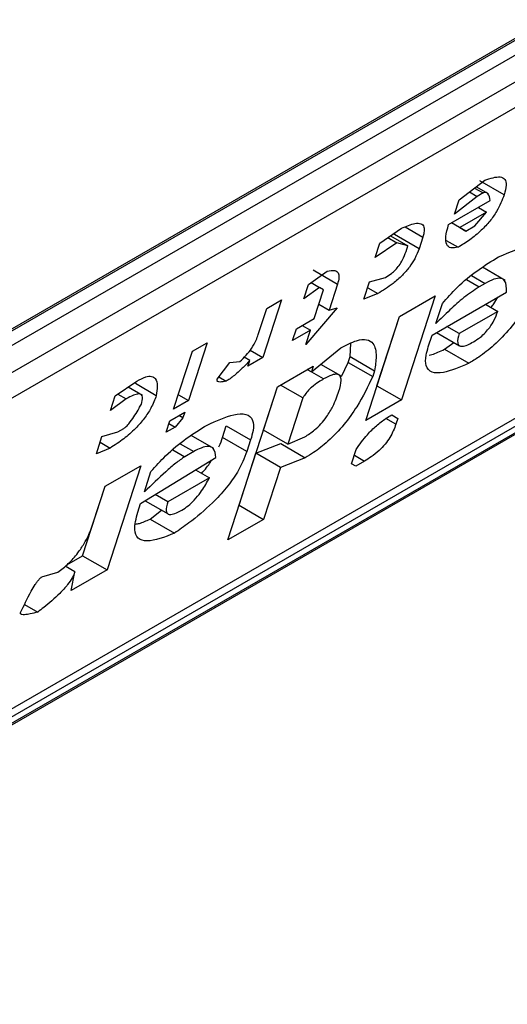
# Model space of a CAD drawing. Extents: x 0.4 to 10.6, y 0.4 to 8.1.
# Drawn here: x 3.7 to 3.7, y 6.5 to 6.6 of the extents above; entities that cross this region are included whole.
import ezdxf

# ---------------------------------------------------------------- set-up
doc = ezdxf.new("R2010")
doc.units = 0
doc.linetypes.add('SLD-SOLID', pattern=[0])
doc.layers.get('0').update_dxf_attribs({"linetype": 'CONTINUOUS'})

msp = doc.modelspace()

# ---------------------------------------------------------------- linework, layer by layer
at = {"color": 7, "linetype": 'SLD-SOLID'}
for p, q in [((3.72581211259034, 6.552855503534), (3.74641286133357, 6.564748062643228)), ((3.725639037280459, 6.552723736662803), (3.746208421380591, 6.564598189348843)), ((3.74641286133357, 6.564480168676074), (3.72581211259034, 6.552587609566846)), ((3.725487326011519, 6.551971483918395), (3.746737647912391, 6.564239033629631)), ((3.746673126785421, 6.563792579281293), (3.725422804885477, 6.551525029570593)), ((3.721357742152378, 6.543970606050146), (3.746095950216891, 6.558251669584804)), ((3.723478202448609, 6.545451383032624), (3.744664612570738, 6.557682037259202)), ((3.723698077286988, 6.545449724395177), (3.744298826030218, 6.557342283504405)), ((3.744157914511676, 6.557155736025397), (3.723557165768447, 6.545263176916169)), ((3.736214191517852, 6.556801427336296), (3.736623384472102, 6.557112596601773)), ((3.736932913451913, 6.556879074111968), (3.736543686851779, 6.557103769845443)), ((3.736459679385469, 6.556988107675378), (3.736595992790905, 6.556909415621493)), ((3.736683060999273, 6.556894221297437), (3.736485894673905, 6.55700804299431)), ((3.736047100412359, 6.556405178761764), (3.736710828185116, 6.556788339147727)), ((3.736501174656079, 6.556854678277587), (3.736139390441521, 6.556570877494842)), ((3.736139390441521, 6.556570877494842), (3.736214191517852, 6.556801427336296)), ((3.736377843469219, 6.556925875856174), (3.736501174656079, 6.556854678277587)), ((3.736595992790905, 6.556909415621493), (3.736501174656079, 6.556854678277587)), ((3.736521161517532, 6.556678847340184), (3.736650987126997, 6.556603900611183)), ((3.736650987126997, 6.556603900611183), (3.736224305193702, 6.556357582374093)), ((3.736463879616884, 6.556383464910843), (3.736650987126997, 6.556603900611183)), ((3.734949105259744, 6.556108582153114), (3.735295927074387, 6.556346271995352)), ((3.736321652088514, 6.556301358706521), (3.736094455794787, 6.556432516335018)), ((3.736224305193702, 6.556357582374093), (3.736094478748232, 6.556432529585708)), ((3.736224305193702, 6.556357582374093), (3.736321652088514, 6.556301358706521)), ((3.736321652088514, 6.556301358706521), (3.736463879616884, 6.556383464910843)), ((3.735079133230604, 6.556197695140174), (3.735221128201715, 6.55611572318843)), ((3.735122457146809, 6.556227386625464), (3.735398333009684, 6.55606812688015)), ((3.735186311243867, 6.556245226384965), (3.735197126260996, 6.556278560136534)), ((3.735575537843722, 6.556020530651416), (3.735186311243867, 6.556245226384965)), ((3.735635378673825, 6.556204970429431), (3.735575537843722, 6.556020530651416)), ((3.736010263502031, 6.556152650204725), (3.736199441616989, 6.55604344000359)), ((3.735221128201715, 6.55611572318843), (3.734874304209109, 6.555878032391096)), ((3.734874304209109, 6.555878032391096), (3.734949105259744, 6.556108582153114)), ((3.735398333009684, 6.55606812688015), (3.735221128201715, 6.55611572318843)), ((3.735368412594779, 6.55597590699138), (3.735398333009684, 6.55606812688015)), ((3.733886247051445, 6.555682083335757), (3.73427547365065, 6.555457387602818)), ((3.736948860957207, 6.555514290283599), (3.736586093754607, 6.555723711332009)), ((3.733811286333705, 6.555451733268447), (3.734110700303596, 6.555662054906697)), ((3.734787071670636, 6.555490411553235), (3.735041605634405, 6.555562403617472)), ((3.733736485283559, 6.555221183506798), (3.733811286333705, 6.555451733268447)), ((3.733988491142979, 6.555404136960953), (3.733736485283559, 6.555221183506798)), ((3.733854031104031, 6.55548175908897), (3.733988491142979, 6.555404136960953)), ((3.733903786054964, 6.55490555435529), (3.734053388207022, 6.555366654037312)), ((3.734053388207022, 6.555366654037312), (3.733988491142979, 6.555404136960953)), ((3.734275473649924, 6.555457387602091), (3.73414083171828, 6.555042397904278)), ((3.734697310399775, 6.555213751806708), (3.734787071670636, 6.555490411553235)), ((3.73475713886712, 6.555398153480748), (3.734919395163256, 6.555304484914741)), ((3.736628863308947, 6.555466920336571), (3.736534045175586, 6.555412182993307)), ((3.733384603091265, 6.555205414275753), (3.733085398838056, 6.55428321506916)), ((3.733147557428205, 6.555068570727266), (3.733384603091265, 6.555205414275753)), ((3.734919395163256, 6.555304484914741), (3.734697310399775, 6.555213751806708)), ((3.73526390139639, 6.554941259832291), (3.735832811515002, 6.555269684653047)), ((3.735832811515002, 6.555269684653047), (3.735294243787383, 6.553609725859746)), ((3.735783084361016, 6.554641399912363), (3.736968312680193, 6.55532561765741)), ((3.733012915521768, 6.554653581108598), (3.733147557428205, 6.555068570727266)), ((3.734268099708998, 6.555078394582845), (3.733769144148948, 6.554490564736759)), ((3.733978574974751, 6.555136066728664), (3.73414083171828, 6.555042397904278)), ((3.73414083171828, 6.555042397904278), (3.734268099708998, 6.555078394582845)), ((3.73584292524217, 6.554825839848887), (3.735947646707261, 6.555148609499424)), ((3.736636402318274, 6.555134009883855), (3.736831142014061, 6.555021589050638)), ((3.733619330996268, 6.554741341945631), (3.733903786054964, 6.55490555435529)), ((3.734725333669202, 6.553281301038949), (3.73526390139639, 6.554941259832291)), ((3.734905017186834, 6.553834421592512), (3.735264178892026, 6.554941420027112)), ((3.736831142014061, 6.555021589050638), (3.736214823791947, 6.554665797704563)), ((3.733559490166031, 6.554556902167205), (3.733619330996268, 6.554741341945631)), ((3.733714118797784, 6.554796061778578), (3.733843945224874, 6.554721114577315)), ((3.736214823791947, 6.554665797704563), (3.736020084466976, 6.55477821716137)), ((3.733843945224874, 6.554721114577315), (3.733559490166031, 6.554556902167205)), ((3.733769144148948, 6.554490564736759), (3.733843945224874, 6.554721114577315)), ((3.735723243479068, 6.554456959975714), (3.735783084361016, 6.554641399912363)), ((3.735855592850642, 6.554683258172469), (3.73622074029384, 6.554472463040411)), ((3.732199376081608, 6.554521197287046), (3.731900171828399, 6.553598998080452)), ((3.73196233041762, 6.554384353738023), (3.732199376081608, 6.554521197287046)), ((3.733859116419284, 6.554055347590651), (3.73433067898748, 6.554439995700198)), ((3.734478124305331, 6.55429998040626), (3.734485671453631, 6.554510907427762)), ((3.735980466520068, 6.554417791709907), (3.736131548288367, 6.554523952489188)), ((3.735980466520068, 6.554417791709907), (3.736369693121136, 6.554193095976858)), ((3.731663126164411, 6.553462154531429), (3.73196233041762, 6.554384353738023)), ((3.732878275692145, 6.554238593654843), (3.73278874040827, 6.554290277718942)), ((3.733085398838056, 6.55428321506916), (3.732848353174764, 6.554146371520537)), ((3.732881830083647, 6.554400732810245), (3.733085398838056, 6.55428321506916)), ((3.734448203916347, 6.554207760597589), (3.734478124305331, 6.55429998040626)), ((3.734478124305331, 6.55429998040626), (3.734867350905464, 6.55407528467314)), ((3.732356774150599, 6.553937536126546), (3.732558841906949, 6.554204081890806)), ((3.732558841906949, 6.554204081890806), (3.732718557735163, 6.554221336610655)), ((3.732848353174764, 6.554146371520537), (3.732878275692145, 6.554238593654843)), ((3.733320126691489, 6.553819142580089), (3.733889036808391, 6.554147567400225)), ((3.733889036808391, 6.554147567400225), (3.733859116419284, 6.554055347590651)), ((3.734326286998147, 6.55399255307667), (3.734007645400591, 6.554176500955498)), ((3.734337919698808, 6.553983444806251), (3.734448203916347, 6.554207760597589)), ((3.734448203916347, 6.554207760597589), (3.734837431447243, 6.553983066978981)), ((3.732385624118023, 6.553975591859706), (3.732501529784854, 6.553908680942485)), ((3.733794203261644, 6.554092821158934), (3.733859116419284, 6.554055347590651)), ((3.734867350905464, 6.55407528467314), (3.734837431447243, 6.553983066978981)), ((3.730729692703733, 6.553672767132272), (3.731076516068253, 6.553910457631378)), ((3.731168987387228, 6.553680559185825), (3.730936715189247, 6.553814647071578)), ((3.73138604504872, 6.553676935142472), (3.731053568304453, 6.553868869881581)), ((3.732527235346309, 6.551375314453993), (3.733320126691489, 6.553819142580089)), ((3.73309588443846, 6.553127294118239), (3.733320403670222, 6.553819302476509)), ((3.733724474461023, 6.553640357812389), (3.733367449348426, 6.553846461368472)), ((3.734904739691216, 6.553834261398038), (3.73490501718747, 6.553834421593216)), ((3.73490501718747, 6.553834421593216), (3.735294243787383, 6.553609725859746)), ((3.73065489165334, 6.553442217370431), (3.730729692703733, 6.553672767132272)), ((3.730773016660152, 6.553702458594493), (3.730906897511905, 6.553625170824051)), ((3.73173791508438, 6.553692666905227), (3.731900171828399, 6.553598998080452)), ((3.733724474461023, 6.553640357812389), (3.733485111037827, 6.552902598385149)), ((3.730906897511905, 6.553625170824051), (3.73065489165334, 6.553442217370431)), ((3.731900171828399, 6.553598998080452), (3.731663126164411, 6.553462154531429)), ((3.735294243787383, 6.553609725859746), (3.734725333669202, 6.553281301038949)), ((3.73160328528306, 6.553277714595458), (3.731840330947048, 6.553414558144481)), ((3.731810410505945, 6.55332233817518), (3.731685671275592, 6.553175380485105)), ((3.731810410505945, 6.55332233817518), (3.731745497235902, 6.553359811808346)), ((3.731840330947048, 6.553414558144481), (3.731810410505945, 6.55332233817518)), ((3.735139562167528, 6.553370534557378), (3.735236931061005, 6.553314324692091)), ((3.735139584115014, 6.553370548200388), (3.735236931061005, 6.553314324692091)), ((3.731543444401455, 6.553093274658707), (3.73160328528306, 6.553277714595458)), ((3.731685671275592, 6.553175380485105), (3.731543444401455, 6.553093274658707)), ((3.731588317587893, 6.553231581572751), (3.731685671275592, 6.553175380485105)), ((3.732442059517767, 6.553012164260725), (3.732501900399537, 6.553196604197937)), ((3.732501900399537, 6.553196604197937), (3.732891126999382, 6.552971908463983)), ((3.735236931061005, 6.553314324692091), (3.735207011203305, 6.553222106520891)), ((3.730430488450545, 6.55275056792576), (3.73052024972159, 6.553027227672315)), ((3.73052024972159, 6.553027227672315), (3.730774784340527, 6.553099220114807)), ((3.730774784340527, 6.553099220114807), (3.730869601819049, 6.553153957080092)), ((3.732301297490228, 6.552833960064692), (3.73194077839281, 6.553042083309603)), ((3.732831286117898, 6.552787468527603), (3.732442059517767, 6.553012164260725)), ((3.733485111037827, 6.552902598385149), (3.73309588443846, 6.55312729411818)), ((3.733485111037834, 6.552902598385201), (3.733754605903551, 6.55302070089083)), ((3.730490317124457, 6.552934970236119), (3.730652573868459, 6.552841301411569)), ((3.732891126999382, 6.552971908463983), (3.732831286117898, 6.552787468527603)), ((3.732976202675244, 6.552758414244715), (3.733372964219203, 6.552912512672401)), ((3.733372964219203, 6.552912512672401), (3.733762190819061, 6.55268781693851)), ((3.730652573868459, 6.552841301411569), (3.730430488450545, 6.55275056792576)), ((3.731136989871906, 6.551959266654599), (3.732337178405887, 6.552689592783564)), ((3.731982768821681, 6.552784787079884), (3.731840540638072, 6.55270268049729)), ((3.732706918863602, 6.551928435006359), (3.732976202675767, 6.552758414244167)), ((3.733365429275123, 6.552533718510697), (3.732976202675963, 6.552758414244281)), ((3.734500930440576, 6.552589651515453), (3.734575731517247, 6.552820201356943)), ((3.73057039751427, 6.552231757714519), (3.731139307632797, 6.552560182535591)), ((3.731139307632797, 6.552560182535591), (3.730600739905263, 6.550900223741974)), ((3.733365429275123, 6.552533718510697), (3.733096145462919, 6.551703739273226)), ((3.733762190819061, 6.55268781693851), (3.733365429275123, 6.552533718510697)), ((3.734565828841463, 6.552552169428449), (3.734500930440576, 6.552589651515453)), ((3.734708055715052, 6.552634275254768), (3.734565828841463, 6.552552169428449)), ((3.731196830753976, 6.552143706591664), (3.731301552219548, 6.552466476242342)), ((3.732014001264245, 6.552492936421548), (3.732232456921682, 6.55236682465512)), ((3.730211513304688, 6.551124919474657), (3.730570675009906, 6.552231917909338)), ((3.730375914778048, 6.551632328317651), (3.73057039751427, 6.552231757714519)), ((3.732232456921682, 6.55236682465512), (3.731568729958894, 6.551983664825545)), ((3.731568729958894, 6.551983664825545), (3.731367750422563, 6.552099686642715)), ((3.731092109288813, 6.551820936941661), (3.731136989871906, 6.551959266654599)), ((3.731207589468319, 6.552002227179962), (3.731574646213641, 6.551790329831249)), ((3.732706641367836, 6.551928274811125), (3.732706918863894, 6.551928435006189)), ((3.732706918863894, 6.551928435006189), (3.733096145462919, 6.551703739273226)), ((3.731286962639075, 6.551708289592817), (3.73147186401712, 6.551849664730322)), ((3.731286962639075, 6.551708289592817), (3.731676189239173, 6.55148359385943)), ((3.733096145462919, 6.551703739273226), (3.732527235346309, 6.551375314453993)), ((3.729959953441707, 6.550979697056762), (3.730211513305004, 6.551124919474697)), ((3.73021151330535, 6.551124919475443), (3.730600739905263, 6.550900223741974)), ((3.729562585029674, 6.550788066850175), (3.72981711959533, 6.55086005913272)), ((3.730089141960708, 6.550867200029288), (3.72993315412215, 6.550957249891514)), ((3.730600739905263, 6.550900223741974), (3.730031829786542, 6.550571798920791)), ((3.730031829786542, 6.550571798920791), (3.730089141960708, 6.550867200029288)), ((3.729286626823549, 6.550345137276706), (3.729495368870219, 6.550224633058167))]:
    msp.add_line(p, q, dxfattribs=at)
at = {"color": 8, "linetype": 'SLD-SOLID'}
for p, q in [((3.735354585100567, 6.556367069108908), (3.735635378673825, 6.556204970429431)), ((3.736334219887554, 6.555527539676338), (3.736534045175586, 6.555412182993307)), ((3.736411807448635, 6.555592224017581), (3.736628863308947, 6.555466920336571)), ((3.734053816239321, 6.553942903737196), (3.733794159362304, 6.554092795816383)), ((3.735207011203305, 6.553222106520891), (3.735048234997012, 6.553313763750332)), ((3.73176571288762, 6.552910090803469), (3.731982768821681, 6.552784787079884)), ((3.731649330737667, 6.552813063623276), (3.731840540638072, 6.55270268049729)), ((3.734545798971358, 6.552727944079145), (3.734708055715052, 6.552634275254768))]:
    msp.add_line(p, q, dxfattribs=at)
at = {"color": 7, "linetype": 'SLD-SOLID'}
for points, knots in [([(3.736623384472103, 6.557112596601773), (3.736713673158691, 6.557142165906106), (3.736848950164315, 6.557186468765079), (3.736951390346218, 6.557134514784974), (3.736975265535799, 6.557034513214127), (3.736947871975378, 6.556933974348735), (3.736932913452217, 6.556879074112203)], [0, 0, 0, 0, 0.3849616726000899, 0.5767772720781158, 0.7688950658231327, 1, 1, 1, 1]), ([(3.736932913452168, 6.556879074112175), (3.736900454121417, 6.556793611114762), (3.736850540188624, 6.556662191451746), (3.736709063672437, 6.556459153118658), (3.73655918031388, 6.55629854139511), (3.736381915968261, 6.556154591900345), (3.736261052494707, 6.556080969474835), (3.736199441616989, 6.55604344000359)], [0, 0, 0, 0, 0.2905530631280406, 0.4467943648223997, 0.6035749290011411, 0.797919951694132, 1, 1, 1, 1]), ([(3.736710828185116, 6.556788339147727), (3.736703509982592, 6.556830436175205), (3.736693999046569, 6.556885146622722), (3.736649829229477, 6.556916329430326), (3.7366222423224, 6.556918800475221), (3.736602685845147, 6.556911808553155), (3.736595992790905, 6.556909415621493)], [0, 0, 0, 0, 0.6125024015244078, 0.7960248620922242, 0.930191074583334, 1, 1, 1, 1]), ([(3.735295927074387, 6.556346271995352), (3.735371010540042, 6.556378241620324), (3.735489166828944, 6.556428551128701), (3.735611019750648, 6.556428916764549), (3.735660959097989, 6.556376016664397), (3.735660376845237, 6.55629140705503), (3.735642587048032, 6.5562298949542), (3.735635378673825, 6.556204970429431)], [0, 0, 0, 0, 0.3335115074630112, 0.5248356836501238, 0.7178068078608523, 0.8856561373739468, 1, 1, 1, 1]), ([(3.736199441616989, 6.55604344000359), (3.736158139167326, 6.556036512936322), (3.736075388277063, 6.556022634316822), (3.736004764766328, 6.556083447002363), (3.735992713019233, 6.556213799289536), (3.736028205028707, 6.556338689298989), (3.736047100412359, 6.556405178761764)], [0, 0, 0, 0, 0.2158225399557153, 0.432407943499253, 0.6978229797716098, 1, 1, 1, 1]), ([(3.735575537843722, 6.556020530651416), (3.735556039954528, 6.555968232248628), (3.735521970043755, 6.555876847899333), (3.735426848161374, 6.555726968930655), (3.73530567102298, 6.555587143873436), (3.735128762095112, 6.555432909819218), (3.734999682537946, 6.555353732894514), (3.734919395163256, 6.555304484914741)], [0, 0, 0, 0, 0.2069438703736466, 0.361606281005016, 0.5170101738325644, 0.6995807392234511, 1, 1, 1, 1]), ([(3.736843360984548, 6.555890536393239), (3.737030949038109, 6.555969499018014), (3.737306801601562, 6.556085615380689), (3.737537995191864, 6.556048883568447), (3.737598593392469, 6.555928657533745), (3.737582620375101, 6.555799143976356), (3.737557485773012, 6.55571740008105), (3.737552182336425, 6.555700152003532)], [0, 0, 0, 0, 0.4405930216373085, 0.6479022099276506, 0.803374201191945, 0.9585116783709479, 1, 1, 1, 1]), ([(3.735041605634405, 6.555562403617472), (3.735072272342083, 6.555581548740242), (3.735124623148277, 6.555614231173), (3.735200619575333, 6.555683358905509), (3.735264418422146, 6.555759646755067), (3.735327527518214, 6.555862928040427), (3.735352742256117, 6.555932604677387), (3.735368412594779, 6.55597590699138)], [0, 0, 0, 0, 0.2061201003638456, 0.3518654020453374, 0.4979908797023194, 0.6880136943458107, 1, 1, 1, 1]), ([(3.735947646707261, 6.555148609499424), (3.736023883808969, 6.55523456505496), (3.736199822992593, 6.555432932384386), (3.736517298422397, 6.555690546277074), (3.736733915010578, 6.555823407824709), (3.736843360984548, 6.555890536393239)], [0, 0, 0, 0, 0.2744730498697579, 0.6334260253753384, 1, 1, 1, 1]), ([(3.734110700303596, 6.555662054906697), (3.73415539836044, 6.555670767775409), (3.73423218211972, 6.555685735021437), (3.734292916170734, 6.555642434253565), (3.734304990713969, 6.555564383750345), (3.734285274896461, 6.555492916053226), (3.734275473650921, 6.555457387602667)], [0, 0, 0, 0, 0.3178620857724224, 0.5460337115776622, 0.7743215538772624, 1, 1, 1, 1]), ([(3.736968312680193, 6.55532561765741), (3.736969723614403, 6.555397361036913), (3.736971812356661, 6.555503569694564), (3.736881455169085, 6.555556788007843), (3.736771036640977, 6.555541825606253), (3.736677129505638, 6.555492349806557), (3.736628863308947, 6.555466920336571)], [0, 0, 0, 0, 0.4044264081629188, 0.5987114940353642, 0.7937465572933285, 0.9999999999999999, 0.9999999999999999, 0.9999999999999999, 0.9999999999999999]), ([(3.736534045175586, 6.555412182993307), (3.736452682584482, 6.555358352230455), (3.73629658791135, 6.555255077553265), (3.736062475668855, 6.555043329697559), (3.735916648041808, 6.554898870727391), (3.73584292524217, 6.554825839848887)], [0, 0, 0, 0, 0.3499410883632416, 0.6713643095923939, 1, 1, 1, 1]), ([(3.737492342569477, 6.555515714701353), (3.737417699112691, 6.555358626415284), (3.737300370909415, 6.555111707433317), (3.737036639464396, 6.554746504239533), (3.736783009601359, 6.554483397212902), (3.736552407608623, 6.554303820649186), (3.736422022461966, 6.55422480746945), (3.736369693121136, 6.554193095976858)], [0, 0, 0, 0, 0.3341183436917702, 0.5251834070219503, 0.717816677382126, 0.8867473201943084, 1, 1, 1, 1]), ([(3.736721896189738, 6.555084655322497), (3.736737953250776, 6.555103759365465), (3.736783521368912, 6.55515797447275), (3.736812473106537, 6.555211689959576), (3.736831222978533, 6.555246477457144)], [0, 0, 0, 0, 0.3523748992614921, 1, 1, 1, 1]), ([(3.736441966146613, 6.554534607368963), (3.73647934332198, 6.554558000368397), (3.736543046198256, 6.554597869655845), (3.73663526632513, 6.554682270068249), (3.73671209738447, 6.554774601746572), (3.736784789414453, 6.554894141333664), (3.736813742222211, 6.554973747855843), (3.736831142014061, 6.555021589050638)], [0, 0, 0, 0, 0.2130230691811882, 0.3630606670130799, 0.513465217049029, 0.7076068054587478, 1, 1, 1, 1]), ([(3.732718557735163, 6.554221336610655), (3.732753276547256, 6.554253550912903), (3.732822860379479, 6.554318115178435), (3.732915728923334, 6.55443996031434), (3.732977600861548, 6.554554161954384), (3.733002201954984, 6.554623419874096), (3.733012915521768, 6.554653581108598)], [0, 0, 0, 0, 0.2394080631612019, 0.479824322772869, 0.7734679203736411, 0.9999999999999999, 0.9999999999999999, 0.9999999999999999, 0.9999999999999999]), ([(3.73433067898748, 6.554439995700198), (3.734416857672822, 6.554484850452855), (3.734574734390876, 6.554567022989027), (3.734750876428171, 6.554582647650527), (3.734868879556267, 6.554504466105333), (3.734904337400425, 6.554325068552776), (3.734879024925507, 6.554154123774289), (3.734867350905464, 6.55407528467314)], [0, 0, 0, 0, 0.1972276840398923, 0.361315090175184, 0.5251673593942789, 0.7810089380171225, 0.9999999999999999, 0.9999999999999999, 0.9999999999999999, 0.9999999999999999]), ([(3.736214823791947, 6.554665797704563), (3.736200697476582, 6.554612578796223), (3.736179536884628, 6.554532859239178), (3.736208886113528, 6.554471291021475), (3.73626485342437, 6.55445847063203), (3.736347393066402, 6.554483086488264), (3.736411738788489, 6.55451814031398), (3.736441966146613, 6.554534607368963)], [0, 0, 0, 0, 0.3222014196787228, 0.4826433923059963, 0.6437993971426789, 0.8326694792247291, 1, 1, 1, 1]), ([(3.736369693121136, 6.554193095976858), (3.736226868191436, 6.554132105582603), (3.736002083648636, 6.554036116052508), (3.735770440471911, 6.554035416416769), (3.735675324202863, 6.554135767201485), (3.735676532123717, 6.554295543953076), (3.735709946632793, 6.554411011318836), (3.735723243479068, 6.554456959975714)], [0, 0, 0, 0, 0.3346437211394351, 0.5266779127092674, 0.720363504878968, 0.8887224863889072, 1, 1, 1, 1]), ([(3.735739548054686, 6.554323366608913), (3.735753486977923, 6.554326271922861), (3.735824792758373, 6.554341134310356), (3.735911061597458, 6.554383615103488), (3.735980466520068, 6.554417791709907)], [0, 0, 0, 0, 0.195480971515094, 1, 1, 1, 1]), ([(3.732878275692145, 6.554238593654843), (3.732838502344554, 6.554196214571448), (3.732769913228054, 6.554123131864958), (3.732652210931557, 6.554014324337577), (3.732563895616081, 6.553945823446775), (3.73251055992842, 6.553914058921733), (3.732501529784854, 6.553908680942485)], [0, 0, 0, 0, 0.3315508508785077, 0.5717592637849477, 0.9274955381962012, 1, 1, 1, 1]), ([(3.731076516068253, 6.553910457631378), (3.731125412660136, 6.553935897964076), (3.731215802996501, 6.553982927013369), (3.731316973849192, 6.553991849557709), (3.731386666062503, 6.553946383773745), (3.731409464822559, 6.553836714955969), (3.731393716234346, 6.553729271284446), (3.73138604504872, 6.553676935142472)], [0, 0, 0, 0, 0.18640610106144, 0.3445906867301756, 0.5024715134603199, 0.7576523480748033, 1, 1, 1, 1]), ([(3.734837431447243, 6.553983066978981), (3.734762040422413, 6.553824692411555), (3.734644459326208, 6.553577688802165), (3.734386287028662, 6.553214090592984), (3.73413962507395, 6.552953891828281), (3.733922837002659, 6.552785008660686), (3.733805161382181, 6.552713814338131), (3.733762190819061, 6.55268781693851)], [0, 0, 0, 0, 0.3471112735119173, 0.5413605152119622, 0.7375279066386146, 0.9041553925173086, 1, 1, 1, 1]), ([(3.734298439517981, 6.553746855939099), (3.734315623639688, 6.553808002086324), (3.734342504456059, 6.553903651918378), (3.734325785783903, 6.553995710639609), (3.734272473923048, 6.554025902825427), (3.734178145147169, 6.554009089383155), (3.73409978526297, 6.553967375033349), (3.734053816239321, 6.553942903737196)], [0, 0, 0, 0, 0.3022334169543937, 0.4727783660009063, 0.6449796887309419, 0.7917309698539384, 0.9999999999999999, 0.9999999999999999, 0.9999999999999999, 0.9999999999999999]), ([(3.732501529784854, 6.553908680942485), (3.732467294639819, 6.553901505955123), (3.732417843023423, 6.553891141906063), (3.73237216718002, 6.553896511646975), (3.732356607413451, 6.553908661115628), (3.732352843469035, 6.553922155827418), (3.732355724651702, 6.553933429559607), (3.732356774150599, 6.553937536126546)], [0, 0, 0, 0, 0.5070170654413606, 0.7323705917031256, 0.848405285625116, 0.9447801462951111, 1, 1, 1, 1]), ([(3.734053816239321, 6.553942903737196), (3.734027486597957, 6.55392714382275), (3.73396526030499, 6.553889897548109), (3.733877537191256, 6.553825053794135), (3.733798407144125, 6.55374834323918), (3.7337512552244, 6.553688055202064), (3.733731607627564, 6.553653062208427), (3.733724474461023, 6.55364035781239)], [0, 0, 0, 0, 0.2263098579647396, 0.5348505636018267, 0.7150271480206708, 0.896539061248749, 1, 1, 1, 1]), ([(3.73138604504872, 6.553676935142472), (3.731361589101799, 6.553611736409191), (3.731319074032266, 6.553498392661433), (3.731199445804892, 6.553312834161787), (3.731048086281974, 6.553140115696864), (3.730857625009971, 6.55297509053414), (3.730724092105798, 6.552887964708106), (3.730652573868459, 6.552841301411569)], [0, 0, 0, 0, 0.2269125024291014, 0.3944725939290205, 0.5627084392347251, 0.7657931442245606, 0.9999999999999999, 0.9999999999999999, 0.9999999999999999, 0.9999999999999999]), ([(3.731148999384712, 6.553540091593364), (3.731159708456288, 6.553580741115805), (3.731176568072602, 6.553644736892365), (3.731153225648943, 6.55369645605242), (3.731102999889362, 6.553709267623612), (3.731018002333661, 6.553685672857951), (3.730945914424826, 6.553646417449994), (3.730906897511905, 6.553625170824051)], [0, 0, 0, 0, 0.2656883345750491, 0.4182812065789215, 0.5712943463447897, 0.7679670359713388, 1, 1, 1, 1]), ([(3.733754605903551, 6.55302070089083), (3.733806619414164, 6.553053791923333), (3.733893303243903, 6.55310894023756), (3.73401464233116, 6.553226951601515), (3.734118442084466, 6.553357892550109), (3.734224776668684, 6.553540658859587), (3.734270514517668, 6.553668688266235), (3.734298439517944, 6.553746855939077)], [0, 0, 0, 0, 0.1996012053242919, 0.3326481272617992, 0.4655001270231454, 0.6736639472236555, 0.9999999999999999, 0.9999999999999999, 0.9999999999999999, 0.9999999999999999]), ([(3.730869601819049, 6.553153957080092), (3.730877307661696, 6.553159071307868), (3.730895067104956, 6.553170857927732), (3.730931497619931, 6.553206976657693), (3.731014411196295, 6.55331020333128), (3.731083818664335, 6.553425785261372), (3.73113665159733, 6.553518437486511), (3.731148999384712, 6.553540091593364)], [0, 0, 0, 0, 0.06048964792370556, 0.1394088251450833, 0.2882637789814694, 0.8336573983079486, 1, 1, 1, 1]), ([(3.732197265808855, 6.553208402681224), (3.732346081513385, 6.553275192267029), (3.732579552929646, 6.55337997596065), (3.732827576372456, 6.553396096297473), (3.732934873377192, 6.55330545618479), (3.732940374112799, 6.553144592365884), (3.732905872157223, 6.553023612030213), (3.732891126999382, 6.552971908463983)], [0, 0, 0, 0, 0.3338254886822666, 0.5237263760111859, 0.7154863868341651, 0.8784069463883585, 1, 1, 1, 1]), ([(3.734575731517247, 6.552820201356943), (3.734630672042257, 6.552899691785671), (3.734722566850851, 6.553032649338071), (3.734895704666237, 6.553203329971996), (3.73502966729618, 6.553304506443287), (3.735108881540234, 6.553352101050923), (3.735139584115014, 6.553370548200388)], [0, 0, 0, 0, 0.3613698066259101, 0.6044356002287795, 0.8466835641863851, 1, 1, 1, 1]), ([(3.731301552219548, 6.552466476242342), (3.731377789309459, 6.552552431839135), (3.7315537283144, 6.552750799093007), (3.731871203555042, 6.553008412776869), (3.732087819915716, 6.55314127416989), (3.732197265808855, 6.553208402681224)], [0, 0, 0, 0, 0.2744732889923152, 0.6334260319214267, 0.9999999999999999, 0.9999999999999999, 0.9999999999999999, 0.9999999999999999]), ([(3.735207011203305, 6.553222106520891), (3.735181219788817, 6.553153755738087), (3.735143323036608, 6.553053324151438), (3.73503619063721, 6.552901841674748), (3.734931826984558, 6.552791670039309), (3.734817805252481, 6.552700908580436), (3.734742868405603, 6.552655411429017), (3.734708055715052, 6.552634275254768)], [0, 0, 0, 0, 0.3331575889265715, 0.4895268772106322, 0.6465521800916296, 0.8358021441631222, 1, 1, 1, 1]), ([(3.732382420247157, 6.552858788423297), (3.732382891375758, 6.552859643867316), (3.732413598424764, 6.552915399687259), (3.732427938982601, 6.552964156000385), (3.732442059517767, 6.553012164260725)], [0, 0, 0, 0, 0.01534268565890185, 1, 1, 1, 1]), ([(3.732337178405887, 6.552689592783564), (3.732330458413704, 6.552746681421727), (3.732319941274312, 6.552836028127637), (3.732222564661463, 6.552875718373979), (3.732110274715863, 6.552852814407255), (3.732022679269401, 6.552806080221742), (3.731982768821681, 6.552784787079884)], [0, 0, 0, 0, 0.383651237933065, 0.600434262068808, 0.8179488987321847, 1, 1, 1, 1]), ([(3.731840540638072, 6.55270268049729), (3.731792334270044, 6.552669798861002), (3.731691957948886, 6.552601332021054), (3.731474512918677, 6.552408564587072), (3.731310223189209, 6.552251862234726), (3.731196830753976, 6.552143706591664)], [0, 0, 0, 0, 0.2225552252493145, 0.4634092066856381, 1, 1, 1, 1]), ([(3.732831286117898, 6.552787468527603), (3.732789418626697, 6.552680410189548), (3.732718028179927, 6.552497859423667), (3.732508788784437, 6.552203351843246), (3.7322415297609, 6.551916225819398), (3.731953500634487, 6.551676221260031), (3.731752396152467, 6.551536529079057), (3.731676189239173, 6.55148359385943)], [0, 0, 0, 0, 0.2383156491128383, 0.4063644649900388, 0.5741373574958032, 0.8386228036949628, 0.9999999999999999, 0.9999999999999999, 0.9999999999999999, 0.9999999999999999]), ([(3.732109800258047, 6.552437632839704), (3.732163109653655, 6.552498847207792), (3.73222458845019, 6.5525694423747), (3.732260648044627, 6.552636966399498), (3.732265439701277, 6.552645939100038)], [0, 0, 0, 0, 0.86711839873336, 1, 1, 1, 1]), ([(3.731795871002351, 6.551852473733), (3.731828758111189, 6.551873408433053), (3.731894695283697, 6.551915381564096), (3.73200089460893, 6.55201608166808), (3.732117115178473, 6.552161088933418), (3.73218809301668, 6.552281019221573), (3.732227147971036, 6.552356556469489), (3.732232456921682, 6.55236682465512)], [0, 0, 0, 0, 0.1835232833857607, 0.3679559202107159, 0.5822568846722416, 0.9432139246220917, 0.9999999999999999, 0.9999999999999999, 0.9999999999999999, 0.9999999999999999]), ([(3.731568729958894, 6.551983664825545), (3.731554603550267, 6.551930445598393), (3.731533442879227, 6.551850725792147), (3.731562792306403, 6.551789157642255), (3.73161875956856, 6.551776337443012), (3.731701298791625, 6.551800953308634), (3.731765644023581, 6.551836006879137), (3.731795871002351, 6.551852473733)], [0, 0, 0, 0, 0.3222038385513766, 0.4826456330948344, 0.6438014629667188, 0.8326712750963905, 0.9999999999999999, 0.9999999999999999, 0.9999999999999999, 0.9999999999999999]), ([(3.731676189239173, 6.55148359385943), (3.731517401740708, 6.551421846602193), (3.731280422046814, 6.551329692961255), (3.731084893569367, 6.551388933890248), (3.731019918643404, 6.551542483848698), (3.731065865164831, 6.551719708348213), (3.731092109288813, 6.551820936941661)], [0, 0, 0, 0, 0.378134101928247, 0.5643397911780675, 0.7511559051879182, 0.9999999999999999, 0.9999999999999999, 0.9999999999999999, 0.9999999999999999]), ([(3.72981711959533, 6.55086005913272), (3.729873187244929, 6.550904051779725), (3.729985786987278, 6.550992401492146), (3.730133832266618, 6.551159167676467), (3.730265957332117, 6.551358249597329), (3.730335519181803, 6.551512767759816), (3.730368672848956, 6.551610894073266), (3.730375914778048, 6.551632328317651)], [0, 0, 0, 0, 0.2066297388110578, 0.4149711200394423, 0.5921369176193176, 0.9109083315580752, 1, 1, 1, 1]), ([(3.731058606749615, 6.551628408388412), (3.731077819779192, 6.551631550493372), (3.731145192727025, 6.551642568686663), (3.731227865798439, 6.55168089380861), (3.731286962639075, 6.551708289592818)], [0, 0, 0, 0, 0.2851742456726264, 1, 1, 1, 1]), ([(3.730089141960708, 6.550867200029288), (3.730076469527164, 6.550835478099795), (3.730051111785738, 6.550772002013471), (3.729965546444689, 6.550649690876278), (3.72981180155142, 6.550481939164065), (3.729645263554029, 6.550339646609489), (3.729527440680307, 6.550249241621206), (3.729495368870219, 6.550224633058167)], [0, 0, 0, 0, 0.1450076564091476, 0.2901626308253282, 0.4907666123174783, 0.8613848399345481, 1, 1, 1, 1]), ([(3.729223346608381, 6.55021749248009), (3.729275455032417, 6.550329381432882), (3.729343536438786, 6.550475568108151), (3.729441038806174, 6.550644002252897), (3.729485738727819, 6.550709792333843), (3.729514352890481, 6.550746259295964), (3.729539786668414, 6.550771794117509), (3.72955412159584, 6.550782995158531), (3.729561112838364, 6.550787184643199), (3.729562585029674, 6.550788066850175)], [0, 0, 0, 0, 0.598919387009805, 0.7825082973494752, 0.854582279735173, 0.9270682363743958, 0.9622967450569504, 0.992060580919685, 1, 1, 1, 1]), ([(3.729495368870219, 6.550224633058167), (3.729455588147477, 6.550214556118327), (3.729382714112019, 6.55019609624076), (3.72929831336803, 6.550182444027744), (3.729249838971838, 6.550183002404929), (3.729228759766771, 6.550191107280945), (3.729219935425445, 6.550201097075595), (3.729222496937586, 6.550213408648578), (3.729223346608381, 6.55021749248009)], [0, 0, 0, 0, 0.3621818829094649, 0.663478528256175, 0.8203555992368745, 0.8918731169816428, 0.9641335861268212, 1, 1, 1, 1])]:
    msp.add_open_spline(points, degree=3, knots=knots, dxfattribs=at)

doc.saveas('drawing.dxf')
